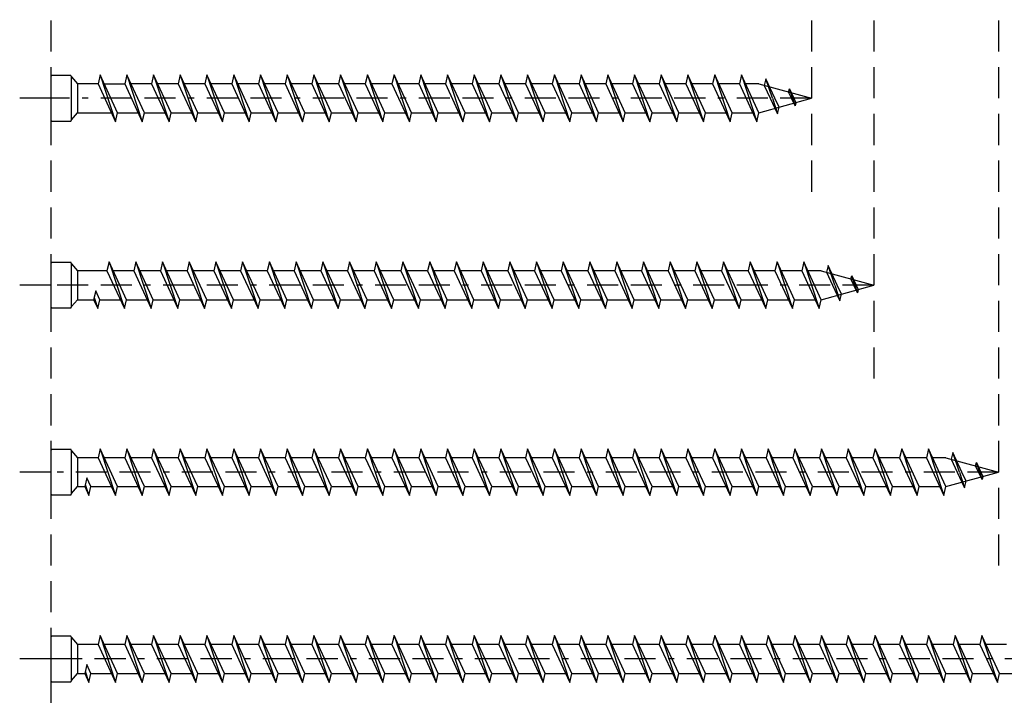
# Model space of a CAD drawing. Extents: x -99 to 351, y -426 to 189.
# Drawn here: x -7 to 151, y -327 to -219 of the extents above; entities that cross this region are included whole.
import ezdxf

# ---------------------------------------------------------------- set-up
doc = ezdxf.new("R2010")
doc.units = 0
doc.linetypes.add('BORDER', pattern=[17, 5, -2, 5, -2, 1, -2])
doc.linetypes.add('DASHED', pattern=[7.5, 5, -2.5])
doc.layers.add('MST_1_1', color=7, linetype='CONTINUOUS')

msp = doc.modelspace()

# ---------------------------------------------------------------- linework, layer by layer
at = {"layer": 'MST_1_1', "color": 7, "linetype": 'DASHED'}
for p, q in [((-2.06, 28.55), (-2.06, -426.45)), ((119.94, 28.55), (119.94, -246.45)), ((129.94, 28.55), (129.94, -276.45)), ((149.94, 28.55), (149.94, -306.45))]:
    msp.add_line(p, q, dxfattribs=at)
at = {"layer": 'MST_1_1', "color": 137, "linetype": 'CONTINUOUS'}
for p, q in [((1.24, -228.02, 2500), (2.19, -229.14, 2500)), ((113.66, -231.45, 2500), (112.61, -228.3, 2500)), ((5.51, -229.14, 2500), (2.19, -229.14, 2500)), ((2.19, -229.14, 2500), (2.19, -233.77, 2500)), ((6.51, -229.14, 2500), (9.79, -229.14, 2500)), ((14.08, -229.14, 2500), (10.79, -229.14, 2500)), ((18.37, -229.14, 2500), (15.08, -229.14, 2500)), ((22.65, -229.14, 2500), (19.36, -229.14, 2500)), ((26.94, -229.14, 2500), (23.65, -229.14, 2500)), ((31.22, -229.14, 2500), (27.94, -229.14, 2500)), ((35.51, -229.14, 2500), (32.22, -229.14, 2500)), ((39.79, -229.14, 2500), (36.51, -229.14, 2500)), ((44.08, -229.14, 2500), (40.79, -229.14, 2500)), ((48.37, -229.14, 2500), (45.08, -229.14, 2500)), ((52.65, -229.14, 2500), (49.36, -229.14, 2500)), ((56.94, -229.14, 2500), (53.65, -229.14, 2500)), ((61.22, -229.14, 2500), (57.94, -229.14, 2500)), ((65.51, -229.14, 2500), (62.22, -229.14, 2500)), ((69.79, -229.14, 2500), (66.51, -229.14, 2500)), ((74.08, -229.14, 2500), (70.79, -229.14, 2500)), ((78.37, -229.14, 2500), (75.08, -229.14, 2500)), ((82.65, -229.14, 2500), (79.36, -229.14, 2500)), ((86.94, -229.14, 2500), (83.65, -229.14, 2500)), ((91.22, -229.14, 2500), (87.94, -229.14, 2500)), ((95.51, -229.14, 2500), (92.22, -229.14, 2500)), ((99.79, -229.14, 2500), (96.51, -229.14, 2500)), ((104.08, -229.14, 2500), (100.79, -229.14, 2500)), ((108.37, -229.14, 2500), (105.08, -229.14, 2500)), ((111.51, -229.14, 2500), (109.36, -229.14, 2500)), ((111.51, -229.14, 2500), (119.94, -231.45, 2500)), ((111.51, -233.77, 2500), (119.94, -231.45, 2500)), ((113.66, -231.45, 2500), (114.49, -233.96, 2500)), ((1.24, -234.89, 2500), (2.19, -233.77, 2500)), ((2.19, -233.77, 2500), (7.65, -233.77, 2500)), ((8.65, -233.77, 2500), (11.94, -233.77, 2500)), ((12.94, -233.77, 2500), (16.23, -233.77, 2500)), ((17.22, -233.77, 2500), (20.51, -233.77, 2500)), ((21.51, -233.77, 2500), (24.8, -233.77, 2500)), ((25.79, -233.77, 2500), (29.08, -233.77, 2500)), ((30.08, -233.77, 2500), (33.37, -233.77, 2500)), ((34.37, -233.77, 2500), (37.65, -233.77, 2500)), ((38.65, -233.77, 2500), (41.94, -233.77, 2500)), ((42.94, -233.77, 2500), (46.23, -233.77, 2500)), ((47.22, -233.77, 2500), (50.51, -233.77, 2500)), ((51.51, -233.77, 2500), (54.8, -233.77, 2500)), ((55.79, -233.77, 2500), (59.08, -233.77, 2500)), ((60.08, -233.77, 2500), (63.37, -233.77, 2500)), ((64.37, -233.77, 2500), (67.65, -233.77, 2500)), ((68.65, -233.77, 2500), (71.94, -233.77, 2500)), ((72.94, -233.77, 2500), (76.23, -233.77, 2500)), ((77.22, -233.77, 2500), (80.51, -233.77, 2500)), ((81.51, -233.77, 2500), (84.8, -233.77, 2500)), ((85.79, -233.77, 2500), (89.08, -233.77, 2500)), ((90.08, -233.77, 2500), (93.37, -233.77, 2500)), ((94.37, -233.77, 2500), (97.65, -233.77, 2500)), ((98.65, -233.77, 2500), (101.94, -233.77, 2500)), ((102.94, -233.77, 2500), (106.23, -233.77, 2500)), ((107.22, -233.77, 2500), (110.51, -233.77, 2500)), ((1.24, -258.02, 2500), (2.19, -259.14, 2500)), ((123.66, -261.45, 2500), (122.61, -258.3, 2500)), ((6.94, -259.14, 2500), (2.19, -259.14, 2500)), ((2.19, -259.14, 2500), (2.19, -263.77, 2500)), ((11.22, -259.14, 2500), (7.94, -259.14, 2500)), ((15.51, -259.14, 2500), (12.22, -259.14, 2500)), ((19.79, -259.14, 2500), (16.51, -259.14, 2500)), ((24.08, -259.14, 2500), (20.79, -259.14, 2500)), ((28.37, -259.14, 2500), (25.08, -259.14, 2500)), ((32.65, -259.14, 2500), (29.36, -259.14, 2500)), ((36.94, -259.14, 2500), (33.65, -259.14, 2500)), ((41.22, -259.14, 2500), (37.94, -259.14, 2500)), ((45.51, -259.14, 2500), (42.22, -259.14, 2500)), ((49.79, -259.14, 2500), (46.51, -259.14, 2500)), ((54.08, -259.14, 2500), (50.79, -259.14, 2500)), ((58.37, -259.14, 2500), (55.08, -259.14, 2500)), ((62.65, -259.14, 2500), (59.36, -259.14, 2500)), ((66.94, -259.14, 2500), (63.65, -259.14, 2500)), ((71.22, -259.14, 2500), (67.94, -259.14, 2500)), ((75.51, -259.14, 2500), (72.22, -259.14, 2500)), ((79.79, -259.14, 2500), (76.51, -259.14, 2500)), ((84.08, -259.14, 2500), (80.79, -259.14, 2500)), ((88.37, -259.14, 2500), (85.08, -259.14, 2500)), ((92.65, -259.14, 2500), (89.36, -259.14, 2500)), ((96.94, -259.14, 2500), (93.65, -259.14, 2500)), ((101.22, -259.14, 2500), (97.94, -259.14, 2500)), ((105.51, -259.14, 2500), (102.22, -259.14, 2500)), ((109.79, -259.14, 2500), (106.51, -259.14, 2500)), ((114.08, -259.14, 2500), (110.79, -259.14, 2500)), ((118.37, -259.14, 2500), (115.08, -259.14, 2500)), ((121.51, -259.14, 2500), (119.36, -259.14, 2500)), ((121.51, -259.14, 2500), (129.94, -261.45, 2500)), ((121.51, -263.77, 2500), (129.94, -261.45, 2500)), ((123.66, -261.45, 2500), (124.49, -263.96, 2500)), ((5.14, -262.35, 2500), (4.8, -263.77, 2500)), ((4.88, -263.43, 2500), (5.46, -265.2, 2500)), ((1.24, -264.89, 2500), (2.19, -263.77, 2500)), ((2.19, -263.77, 2500), (4.8, -263.77, 2500)), ((5.79, -263.77, 2500), (9.08, -263.77, 2500)), ((10.08, -263.77, 2500), (13.37, -263.77, 2500)), ((14.37, -263.77, 2500), (17.65, -263.77, 2500)), ((18.65, -263.77, 2500), (21.94, -263.77, 2500)), ((22.94, -263.77, 2500), (26.23, -263.77, 2500)), ((27.22, -263.77, 2500), (30.51, -263.77, 2500)), ((31.51, -263.77, 2500), (34.8, -263.77, 2500)), ((35.79, -263.77, 2500), (39.08, -263.77, 2500)), ((40.08, -263.77, 2500), (43.37, -263.77, 2500)), ((44.37, -263.77, 2500), (47.65, -263.77, 2500)), ((48.65, -263.77, 2500), (51.94, -263.77, 2500)), ((52.94, -263.77, 2500), (56.23, -263.77, 2500)), ((57.22, -263.77, 2500), (60.51, -263.77, 2500)), ((61.51, -263.77, 2500), (64.8, -263.77, 2500)), ((65.79, -263.77, 2500), (69.08, -263.77, 2500)), ((70.08, -263.77, 2500), (73.37, -263.77, 2500)), ((74.37, -263.77, 2500), (77.65, -263.77, 2500)), ((78.65, -263.77, 2500), (81.94, -263.77, 2500)), ((82.94, -263.77, 2500), (86.23, -263.77, 2500)), ((87.22, -263.77, 2500), (90.51, -263.77, 2500)), ((91.51, -263.77, 2500), (94.8, -263.77, 2500)), ((95.79, -263.77, 2500), (99.08, -263.77, 2500)), ((100.08, -263.77, 2500), (103.37, -263.77, 2500)), ((104.37, -263.77, 2500), (107.65, -263.77, 2500)), ((108.65, -263.77, 2500), (111.94, -263.77, 2500)), ((112.94, -263.77, 2500), (116.23, -263.77, 2500)), ((117.22, -263.77, 2500), (120.51, -263.77, 2500)), ((1.24, -288.02, 2500), (2.19, -289.14, 2500)), ((143.66, -291.45, 2500), (142.61, -288.3, 2500)), ((5.51, -289.14, 2500), (2.19, -289.14, 2500)), ((2.19, -289.14, 2500), (2.19, -293.77, 2500)), ((9.79, -289.14, 2500), (6.51, -289.14, 2500)), ((14.08, -289.14, 2500), (10.79, -289.14, 2500)), ((18.37, -289.14, 2500), (15.08, -289.14, 2500)), ((22.65, -289.14, 2500), (19.36, -289.14, 2500)), ((26.94, -289.14, 2500), (23.65, -289.14, 2500)), ((31.22, -289.14, 2500), (27.94, -289.14, 2500)), ((35.51, -289.14, 2500), (32.22, -289.14, 2500)), ((39.79, -289.14, 2500), (36.51, -289.14, 2500)), ((44.08, -289.14, 2500), (40.79, -289.14, 2500)), ((48.37, -289.14, 2500), (45.08, -289.14, 2500)), ((52.65, -289.14, 2500), (49.36, -289.14, 2500)), ((56.94, -289.14, 2500), (53.65, -289.14, 2500)), ((61.22, -289.14, 2500), (57.94, -289.14, 2500)), ((65.51, -289.14, 2500), (62.22, -289.14, 2500)), ((69.79, -289.14, 2500), (66.51, -289.14, 2500)), ((74.08, -289.14, 2500), (70.79, -289.14, 2500)), ((78.37, -289.14, 2500), (75.08, -289.14, 2500)), ((82.65, -289.14, 2500), (79.36, -289.14, 2500)), ((86.94, -289.14, 2500), (83.65, -289.14, 2500)), ((91.22, -289.14, 2500), (87.94, -289.14, 2500)), ((95.51, -289.14, 2500), (92.22, -289.14, 2500)), ((99.79, -289.14, 2500), (96.51, -289.14, 2500)), ((104.08, -289.14, 2500), (100.79, -289.14, 2500)), ((108.37, -289.14, 2500), (105.08, -289.14, 2500)), ((112.65, -289.14, 2500), (109.36, -289.14, 2500)), ((116.94, -289.14, 2500), (113.65, -289.14, 2500)), ((121.22, -289.14, 2500), (117.94, -289.14, 2500)), ((125.51, -289.14, 2500), (122.22, -289.14, 2500)), ((129.79, -289.14, 2500), (126.51, -289.14, 2500)), ((134.08, -289.14, 2500), (130.79, -289.14, 2500)), ((138.37, -289.14, 2500), (135.08, -289.14, 2500)), ((141.51, -289.14, 2500), (139.36, -289.14, 2500)), ((141.51, -289.14, 2500), (149.94, -291.45, 2500)), ((141.51, -293.77, 2500), (149.94, -291.45, 2500)), ((143.66, -291.45, 2500), (144.49, -293.96, 2500)), ((3.71, -292.35, 2500), (3.37, -293.77, 2500)), ((3.45, -293.43, 2500), (4.03, -295.2, 2500)), ((1.24, -294.89, 2500), (2.19, -293.77, 2500)), ((2.19, -293.77, 2500), (3.37, -293.77, 2500)), ((4.37, -293.77, 2500), (7.65, -293.77, 2500)), ((8.65, -293.77, 2500), (11.94, -293.77, 2500)), ((12.94, -293.77, 2500), (16.23, -293.77, 2500)), ((17.22, -293.77, 2500), (20.51, -293.77, 2500)), ((21.51, -293.77, 2500), (24.8, -293.77, 2500)), ((25.79, -293.77, 2500), (29.08, -293.77, 2500)), ((30.08, -293.77, 2500), (33.37, -293.77, 2500)), ((34.37, -293.77, 2500), (37.65, -293.77, 2500)), ((38.65, -293.77, 2500), (41.94, -293.77, 2500)), ((42.94, -293.77, 2500), (46.23, -293.77, 2500)), ((47.22, -293.77, 2500), (50.51, -293.77, 2500)), ((51.51, -293.77, 2500), (54.8, -293.77, 2500)), ((55.79, -293.77, 2500), (59.08, -293.77, 2500)), ((60.08, -293.77, 2500), (63.37, -293.77, 2500)), ((64.37, -293.77, 2500), (67.65, -293.77, 2500)), ((68.65, -293.77, 2500), (71.94, -293.77, 2500)), ((72.94, -293.77, 2500), (76.23, -293.77, 2500)), ((77.22, -293.77, 2500), (80.51, -293.77, 2500)), ((81.51, -293.77, 2500), (84.8, -293.77, 2500)), ((85.79, -293.77, 2500), (89.08, -293.77, 2500)), ((90.08, -293.77, 2500), (93.37, -293.77, 2500)), ((94.37, -293.77, 2500), (97.65, -293.77, 2500)), ((98.65, -293.77, 2500), (101.94, -293.77, 2500)), ((102.94, -293.77, 2500), (106.23, -293.77, 2500)), ((107.22, -293.77, 2500), (110.51, -293.77, 2500)), ((111.51, -293.77, 2500), (114.8, -293.77, 2500)), ((115.79, -293.77, 2500), (119.08, -293.77, 2500)), ((120.08, -293.77, 2500), (123.37, -293.77, 2500)), ((124.37, -293.77, 2500), (127.65, -293.77, 2500)), ((128.65, -293.77, 2500), (131.94, -293.77, 2500)), ((132.94, -293.77, 2500), (136.23, -293.77, 2500)), ((137.22, -293.77, 2500), (140.51, -293.77, 2500)), ((1.24, -318.02, 2500), (2.19, -319.14, 2500)), ((5.51, -319.14, 2500), (2.19, -319.14, 2500)), ((2.19, -319.14, 2500), (2.19, -323.77, 2500)), ((9.79, -319.14, 2500), (6.51, -319.14, 2500)), ((14.08, -319.14, 2500), (10.79, -319.14, 2500)), ((18.37, -319.14, 2500), (15.08, -319.14, 2500)), ((22.65, -319.14, 2500), (19.36, -319.14, 2500)), ((26.94, -319.14, 2500), (23.65, -319.14, 2500)), ((31.22, -319.14, 2500), (27.94, -319.14, 2500)), ((35.51, -319.14, 2500), (32.22, -319.14, 2500)), ((39.79, -319.14, 2500), (36.51, -319.14, 2500)), ((44.08, -319.14, 2500), (40.79, -319.14, 2500)), ((48.37, -319.14, 2500), (45.08, -319.14, 2500)), ((52.65, -319.14, 2500), (49.36, -319.14, 2500)), ((56.94, -319.14, 2500), (53.65, -319.14, 2500)), ((61.22, -319.14, 2500), (57.94, -319.14, 2500)), ((65.51, -319.14, 2500), (62.22, -319.14, 2500)), ((69.79, -319.14, 2500), (66.51, -319.14, 2500)), ((74.08, -319.14, 2500), (70.79, -319.14, 2500)), ((78.37, -319.14, 2500), (75.08, -319.14, 2500)), ((82.65, -319.14, 2500), (79.36, -319.14, 2500)), ((86.94, -319.14, 2500), (83.65, -319.14, 2500)), ((91.22, -319.14, 2500), (87.94, -319.14, 2500)), ((95.51, -319.14, 2500), (92.22, -319.14, 2500)), ((99.79, -319.14, 2500), (96.51, -319.14, 2500)), ((104.08, -319.14, 2500), (100.79, -319.14, 2500)), ((108.37, -319.14, 2500), (105.08, -319.14, 2500)), ((112.65, -319.14, 2500), (109.36, -319.14, 2500)), ((116.94, -319.14, 2500), (113.65, -319.14, 2500)), ((121.22, -319.14, 2500), (117.94, -319.14, 2500)), ((125.51, -319.14, 2500), (122.22, -319.14, 2500)), ((129.79, -319.14, 2500), (126.51, -319.14, 2500)), ((134.08, -319.14, 2500), (130.79, -319.14, 2500)), ((138.37, -319.14, 2500), (135.08, -319.14, 2500)), ((142.65, -319.14, 2500), (139.36, -319.14, 2500)), ((146.94, -319.14, 2500), (143.65, -319.14, 2500)), ((151.22, -319.14, 2500), (147.94, -319.14, 2500)), ((3.71, -322.35, 2500), (3.37, -323.77, 2500)), ((3.45, -323.43, 2500), (4.03, -325.2, 2500)), ((1.24, -324.89, 2500), (2.19, -323.77, 2500)), ((2.19, -323.77, 2500), (3.37, -323.77, 2500)), ((4.37, -323.77, 2500), (7.65, -323.77, 2500)), ((8.65, -323.77, 2500), (11.94, -323.77, 2500)), ((12.94, -323.77, 2500), (16.23, -323.77, 2500)), ((17.22, -323.77, 2500), (20.51, -323.77, 2500)), ((21.51, -323.77, 2500), (24.8, -323.77, 2500)), ((25.79, -323.77, 2500), (29.08, -323.77, 2500)), ((30.08, -323.77, 2500), (33.37, -323.77, 2500)), ((34.37, -323.77, 2500), (37.65, -323.77, 2500)), ((38.65, -323.77, 2500), (41.94, -323.77, 2500)), ((42.94, -323.77, 2500), (46.23, -323.77, 2500)), ((47.22, -323.77, 2500), (50.51, -323.77, 2500)), ((51.51, -323.77, 2500), (54.8, -323.77, 2500)), ((55.79, -323.77, 2500), (59.08, -323.77, 2500)), ((60.08, -323.77, 2500), (63.37, -323.77, 2500)), ((64.37, -323.77, 2500), (67.65, -323.77, 2500)), ((68.65, -323.77, 2500), (71.94, -323.77, 2500)), ((72.94, -323.77, 2500), (76.23, -323.77, 2500)), ((77.22, -323.77, 2500), (80.51, -323.77, 2500)), ((81.51, -323.77, 2500), (84.8, -323.77, 2500)), ((85.79, -323.77, 2500), (89.08, -323.77, 2500)), ((90.08, -323.77, 2500), (93.37, -323.77, 2500)), ((94.37, -323.77, 2500), (97.65, -323.77, 2500)), ((98.65, -323.77, 2500), (101.94, -323.77, 2500)), ((102.94, -323.77, 2500), (106.23, -323.77, 2500)), ((107.22, -323.77, 2500), (110.51, -323.77, 2500)), ((111.51, -323.77, 2500), (114.8, -323.77, 2500)), ((115.79, -323.77, 2500), (119.08, -323.77, 2500)), ((120.08, -323.77, 2500), (123.37, -323.77, 2500)), ((124.37, -323.77, 2500), (127.65, -323.77, 2500)), ((128.65, -323.77, 2500), (131.94, -323.77, 2500)), ((132.94, -323.77, 2500), (136.23, -323.77, 2500)), ((137.22, -323.77, 2500), (140.51, -323.77, 2500)), ((141.51, -323.77, 2500), (144.8, -323.77, 2500)), ((145.79, -323.77, 2500), (149.08, -323.77, 2500)), ((150.08, -323.77, 2500), (153.37, -323.77, 2500))]:
    msp.add_line(p, q, dxfattribs=at)
at = {"layer": 'MST_1_1', "color": 137, "linetype": 'CONTINUOUS', "elevation": 2500}
for points in [[(1.24, -234.89), (1.24, -228.02), (1.24, -227.98), (1.23, -227.95), (1.22, -227.91), (1.21, -227.88), (1.19, -227.85), (1.17, -227.83), (1.15, -227.82), (1.13, -227.81), (1.11, -227.8), (-1.93, -227.8), (-1.95, -227.81), (-1.98, -227.82), (-2, -227.83), (-2.02, -227.85), (-2.03, -227.88), (-2.04, -227.91), (-2.05, -227.95), (-2.06, -227.98), (-2.06, -228.02), (-2.06, -234.89), (-2.06, -234.93), (-2.05, -234.96), (-2.04, -235), (-2.03, -235.03), (-2.02, -235.05), (-2, -235.08), (-1.98, -235.09), (-1.95, -235.1), (-1.93, -235.1), (1.11, -235.1), (1.13, -235.1), (1.15, -235.09), (1.17, -235.08), (1.19, -235.05), (1.21, -235.03), (1.22, -235), (1.23, -234.96), (1.24, -234.93)], [(114.07, -231.45), (112.61, -228.3), (112.36, -229.37), (113.32, -231.45), (114.49, -233.96), (114.73, -232.88)], [(117.1, -231.45), (117.42, -232.15), (117.3, -232.66), (116.74, -231.45), (116.27, -230.45), (116.39, -229.93)], [(1.24, -264.89), (1.24, -258.02), (1.24, -257.98), (1.23, -257.95), (1.22, -257.91), (1.21, -257.88), (1.19, -257.85), (1.17, -257.83), (1.15, -257.82), (1.13, -257.81), (1.11, -257.8), (-1.93, -257.8), (-1.95, -257.81), (-1.98, -257.82), (-2, -257.83), (-2.02, -257.85), (-2.03, -257.88), (-2.04, -257.91), (-2.05, -257.95), (-2.06, -257.98), (-2.06, -258.02), (-2.06, -264.89), (-2.06, -264.93), (-2.05, -264.96), (-2.04, -265), (-2.03, -265.03), (-2.02, -265.05), (-2, -265.08), (-1.98, -265.09), (-1.95, -265.1), (-1.93, -265.1), (1.11, -265.1), (1.13, -265.1), (1.15, -265.09), (1.17, -265.08), (1.19, -265.05), (1.21, -265.03), (1.22, -265), (1.23, -264.96), (1.24, -264.93)], [(124.07, -261.45), (122.61, -258.3), (122.36, -259.37), (123.32, -261.45), (124.49, -263.96), (124.73, -262.88)], [(127.1, -261.45), (127.42, -262.15), (127.3, -262.66), (126.74, -261.45), (126.27, -260.45), (126.39, -259.93)], [(1.24, -294.89), (1.24, -288.02), (1.24, -287.98), (1.23, -287.95), (1.22, -287.91), (1.21, -287.88), (1.19, -287.85), (1.17, -287.83), (1.15, -287.82), (1.13, -287.81), (1.11, -287.8), (-1.93, -287.8), (-1.95, -287.81), (-1.98, -287.82), (-2, -287.83), (-2.02, -287.85), (-2.03, -287.88), (-2.04, -287.91), (-2.05, -287.95), (-2.06, -287.98), (-2.06, -288.02), (-2.06, -294.89), (-2.06, -294.93), (-2.05, -294.96), (-2.04, -295), (-2.03, -295.03), (-2.02, -295.05), (-2, -295.08), (-1.98, -295.09), (-1.95, -295.1), (-1.93, -295.1), (1.11, -295.1), (1.13, -295.1), (1.15, -295.09), (1.17, -295.08), (1.19, -295.05), (1.21, -295.03), (1.22, -295), (1.23, -294.96), (1.24, -294.93)], [(144.07, -291.45), (142.61, -288.3), (142.36, -289.37), (143.32, -291.45), (144.49, -293.96), (144.73, -292.88)], [(147.1, -291.45), (147.42, -292.15), (147.3, -292.66), (146.74, -291.45), (146.27, -290.45), (146.39, -289.93)], [(1.24, -324.89), (1.24, -318.02), (1.24, -317.98), (1.23, -317.95), (1.22, -317.91), (1.21, -317.88), (1.19, -317.85), (1.17, -317.83), (1.15, -317.82), (1.13, -317.81), (1.11, -317.8), (-1.93, -317.8), (-1.95, -317.81), (-1.98, -317.82), (-2, -317.83), (-2.02, -317.85), (-2.03, -317.88), (-2.04, -317.91), (-2.05, -317.95), (-2.06, -317.98), (-2.06, -318.02), (-2.06, -324.89), (-2.06, -324.93), (-2.05, -324.96), (-2.04, -325), (-2.03, -325.03), (-2.02, -325.05), (-2, -325.08), (-1.98, -325.09), (-1.95, -325.1), (-1.93, -325.1), (1.11, -325.1), (1.13, -325.1), (1.15, -325.09), (1.17, -325.08), (1.19, -325.05), (1.21, -325.03), (1.22, -325), (1.23, -324.96), (1.24, -324.93)]]:
    msp.add_lwpolyline(points, close=True, dxfattribs=at)
for points in [[(5.84, -227.7), (5.51, -229.14), (8.32, -235.2), (8.65, -233.77), (5.84, -227.7), (8.32, -235.2)], [(10.13, -227.7), (9.79, -229.14), (12.6, -235.2), (12.94, -233.77), (10.13, -227.7), (12.6, -235.2)], [(14.41, -227.7), (14.08, -229.14), (16.89, -235.2), (17.22, -233.77), (14.41, -227.7), (16.89, -235.2)], [(18.7, -227.7), (18.37, -229.14), (21.18, -235.2), (21.51, -233.77), (18.7, -227.7), (21.18, -235.2)], [(22.98, -227.7), (22.65, -229.14), (25.46, -235.2), (25.79, -233.77), (22.98, -227.7), (25.46, -235.2)], [(27.27, -227.7), (26.94, -229.14), (29.75, -235.2), (30.08, -233.77), (27.27, -227.7), (29.75, -235.2)], [(31.56, -227.7), (31.22, -229.14), (34.03, -235.2), (34.37, -233.77), (31.56, -227.7), (34.03, -235.2)], [(35.84, -227.7), (35.51, -229.14), (38.32, -235.2), (38.65, -233.77), (35.84, -227.7), (38.32, -235.2)], [(40.13, -227.7), (39.79, -229.14), (42.6, -235.2), (42.94, -233.77), (40.13, -227.7), (42.6, -235.2)], [(44.41, -227.7), (44.08, -229.14), (46.89, -235.2), (47.22, -233.77), (44.41, -227.7), (46.89, -235.2)], [(48.7, -227.7), (48.37, -229.14), (51.18, -235.2), (51.51, -233.77), (48.7, -227.7), (51.18, -235.2)], [(52.98, -227.7), (52.65, -229.14), (55.46, -235.2), (55.79, -233.77), (52.98, -227.7), (55.46, -235.2)], [(57.27, -227.7), (56.94, -229.14), (59.75, -235.2), (60.08, -233.77), (57.27, -227.7), (59.75, -235.2)], [(61.56, -227.7), (61.22, -229.14), (64.03, -235.2), (64.37, -233.77), (61.56, -227.7), (64.03, -235.2)], [(65.84, -227.7), (65.51, -229.14), (68.32, -235.2), (68.65, -233.77), (65.84, -227.7), (68.32, -235.2)], [(70.13, -227.7), (69.79, -229.14), (72.6, -235.2), (72.94, -233.77), (70.13, -227.7), (72.6, -235.2)], [(74.41, -227.7), (74.08, -229.14), (76.89, -235.2), (77.22, -233.77), (74.41, -227.7), (76.89, -235.2)], [(78.7, -227.7), (78.37, -229.14), (81.18, -235.2), (81.51, -233.77), (78.7, -227.7), (81.18, -235.2)], [(82.98, -227.7), (82.65, -229.14), (85.46, -235.2), (85.79, -233.77), (82.98, -227.7), (85.46, -235.2)], [(87.27, -227.7), (86.94, -229.14), (89.75, -235.2), (90.08, -233.77), (87.27, -227.7), (89.75, -235.2)], [(91.56, -227.7), (91.22, -229.14), (94.03, -235.2), (94.37, -233.77), (91.56, -227.7), (94.03, -235.2)], [(95.84, -227.7), (95.51, -229.14), (98.32, -235.2), (98.65, -233.77), (95.84, -227.7), (98.32, -235.2)], [(100.13, -227.7), (99.79, -229.14), (102.6, -235.2), (102.94, -233.77), (100.13, -227.7), (102.6, -235.2)], [(104.41, -227.7), (104.08, -229.14), (106.89, -235.2), (107.22, -233.77), (104.41, -227.7), (106.89, -235.2)], [(108.7, -227.7), (108.37, -229.14), (111.18, -235.2), (111.51, -233.77), (108.7, -227.7), (111.18, -235.2)], [(7.27, -257.7), (6.94, -259.14), (9.75, -265.2), (10.08, -263.77), (7.27, -257.7), (9.75, -265.2)], [(11.56, -257.7), (11.22, -259.14), (14.03, -265.2), (14.37, -263.77), (11.56, -257.7), (14.03, -265.2)], [(15.84, -257.7), (15.51, -259.14), (18.32, -265.2), (18.65, -263.77), (15.84, -257.7), (18.32, -265.2)], [(20.13, -257.7), (19.79, -259.14), (22.6, -265.2), (22.94, -263.77), (20.13, -257.7), (22.6, -265.2)], [(24.41, -257.7), (24.08, -259.14), (26.89, -265.2), (27.22, -263.77), (24.41, -257.7), (26.89, -265.2)], [(28.7, -257.7), (28.37, -259.14), (31.18, -265.2), (31.51, -263.77), (28.7, -257.7), (31.18, -265.2)], [(32.98, -257.7), (32.65, -259.14), (35.46, -265.2), (35.79, -263.77), (32.98, -257.7), (35.46, -265.2)], [(37.27, -257.7), (36.94, -259.14), (39.75, -265.2), (40.08, -263.77), (37.27, -257.7), (39.75, -265.2)], [(41.56, -257.7), (41.22, -259.14), (44.03, -265.2), (44.37, -263.77), (41.56, -257.7), (44.03, -265.2)], [(45.84, -257.7), (45.51, -259.14), (48.32, -265.2), (48.65, -263.77), (45.84, -257.7), (48.32, -265.2)], [(50.13, -257.7), (49.79, -259.14), (52.6, -265.2), (52.94, -263.77), (50.13, -257.7), (52.6, -265.2)], [(54.41, -257.7), (54.08, -259.14), (56.89, -265.2), (57.22, -263.77), (54.41, -257.7), (56.89, -265.2)], [(58.7, -257.7), (58.37, -259.14), (61.18, -265.2), (61.51, -263.77), (58.7, -257.7), (61.18, -265.2)], [(62.98, -257.7), (62.65, -259.14), (65.46, -265.2), (65.79, -263.77), (62.98, -257.7), (65.46, -265.2)], [(67.27, -257.7), (66.94, -259.14), (69.75, -265.2), (70.08, -263.77), (67.27, -257.7), (69.75, -265.2)], [(71.56, -257.7), (71.22, -259.14), (74.03, -265.2), (74.37, -263.77), (71.56, -257.7), (74.03, -265.2)], [(75.84, -257.7), (75.51, -259.14), (78.32, -265.2), (78.65, -263.77), (75.84, -257.7), (78.32, -265.2)], [(80.13, -257.7), (79.79, -259.14), (82.6, -265.2), (82.94, -263.77), (80.13, -257.7), (82.6, -265.2)], [(84.41, -257.7), (84.08, -259.14), (86.89, -265.2), (87.22, -263.77), (84.41, -257.7), (86.89, -265.2)], [(88.7, -257.7), (88.37, -259.14), (91.18, -265.2), (91.51, -263.77), (88.7, -257.7), (91.18, -265.2)], [(92.98, -257.7), (92.65, -259.14), (95.46, -265.2), (95.79, -263.77), (92.98, -257.7), (95.46, -265.2)], [(97.27, -257.7), (96.94, -259.14), (99.75, -265.2), (100.08, -263.77), (97.27, -257.7), (99.75, -265.2)], [(101.56, -257.7), (101.22, -259.14), (104.03, -265.2), (104.37, -263.77), (101.56, -257.7), (104.03, -265.2)], [(105.84, -257.7), (105.51, -259.14), (108.32, -265.2), (108.65, -263.77), (105.84, -257.7), (108.32, -265.2)], [(110.13, -257.7), (109.79, -259.14), (112.6, -265.2), (112.94, -263.77), (110.13, -257.7), (112.6, -265.2)], [(114.41, -257.7), (114.08, -259.14), (116.89, -265.2), (117.22, -263.77), (114.41, -257.7), (116.89, -265.2)], [(118.7, -257.7), (118.37, -259.14), (121.18, -265.2), (121.51, -263.77), (118.7, -257.7), (121.18, -265.2)], [(4.8, -263.77), (5.46, -265.2), (5.79, -263.77), (5.14, -262.35)], [(5.84, -287.7), (5.51, -289.14), (8.32, -295.2), (8.65, -293.77), (5.84, -287.7), (8.32, -295.2)], [(10.13, -287.7), (9.79, -289.14), (12.6, -295.2), (12.94, -293.77), (10.13, -287.7), (12.6, -295.2)], [(14.41, -287.7), (14.08, -289.14), (16.89, -295.2), (17.22, -293.77), (14.41, -287.7), (16.89, -295.2)], [(18.7, -287.7), (18.37, -289.14), (21.18, -295.2), (21.51, -293.77), (18.7, -287.7), (21.18, -295.2)], [(22.98, -287.7), (22.65, -289.14), (25.46, -295.2), (25.79, -293.77), (22.98, -287.7), (25.46, -295.2)], [(27.27, -287.7), (26.94, -289.14), (29.75, -295.2), (30.08, -293.77), (27.27, -287.7), (29.75, -295.2)], [(31.56, -287.7), (31.22, -289.14), (34.03, -295.2), (34.37, -293.77), (31.56, -287.7), (34.03, -295.2)], [(35.84, -287.7), (35.51, -289.14), (38.32, -295.2), (38.65, -293.77), (35.84, -287.7), (38.32, -295.2)], [(40.13, -287.7), (39.79, -289.14), (42.6, -295.2), (42.94, -293.77), (40.13, -287.7), (42.6, -295.2)], [(44.41, -287.7), (44.08, -289.14), (46.89, -295.2), (47.22, -293.77), (44.41, -287.7), (46.89, -295.2)], [(48.7, -287.7), (48.37, -289.14), (51.18, -295.2), (51.51, -293.77), (48.7, -287.7), (51.18, -295.2)], [(52.98, -287.7), (52.65, -289.14), (55.46, -295.2), (55.79, -293.77), (52.98, -287.7), (55.46, -295.2)], [(57.27, -287.7), (56.94, -289.14), (59.75, -295.2), (60.08, -293.77), (57.27, -287.7), (59.75, -295.2)], [(61.56, -287.7), (61.22, -289.14), (64.03, -295.2), (64.37, -293.77), (61.56, -287.7), (64.03, -295.2)], [(65.84, -287.7), (65.51, -289.14), (68.32, -295.2), (68.65, -293.77), (65.84, -287.7), (68.32, -295.2)], [(70.13, -287.7), (69.79, -289.14), (72.6, -295.2), (72.94, -293.77), (70.13, -287.7), (72.6, -295.2)], [(74.41, -287.7), (74.08, -289.14), (76.89, -295.2), (77.22, -293.77), (74.41, -287.7), (76.89, -295.2)], [(78.7, -287.7), (78.37, -289.14), (81.18, -295.2), (81.51, -293.77), (78.7, -287.7), (81.18, -295.2)], [(82.98, -287.7), (82.65, -289.14), (85.46, -295.2), (85.79, -293.77), (82.98, -287.7), (85.46, -295.2)], [(87.27, -287.7), (86.94, -289.14), (89.75, -295.2), (90.08, -293.77), (87.27, -287.7), (89.75, -295.2)], [(91.56, -287.7), (91.22, -289.14), (94.03, -295.2), (94.37, -293.77), (91.56, -287.7), (94.03, -295.2)], [(95.84, -287.7), (95.51, -289.14), (98.32, -295.2), (98.65, -293.77), (95.84, -287.7), (98.32, -295.2)], [(100.13, -287.7), (99.79, -289.14), (102.6, -295.2), (102.94, -293.77), (100.13, -287.7), (102.6, -295.2)], [(104.41, -287.7), (104.08, -289.14), (106.89, -295.2), (107.22, -293.77), (104.41, -287.7), (106.89, -295.2)], [(108.7, -287.7), (108.37, -289.14), (111.18, -295.2), (111.51, -293.77), (108.7, -287.7), (111.18, -295.2)], [(112.98, -287.7), (112.65, -289.14), (115.46, -295.2), (115.79, -293.77), (112.98, -287.7), (115.46, -295.2)], [(117.27, -287.7), (116.94, -289.14), (119.75, -295.2), (120.08, -293.77), (117.27, -287.7), (119.75, -295.2)], [(121.56, -287.7), (121.22, -289.14), (124.03, -295.2), (124.37, -293.77), (121.56, -287.7), (124.03, -295.2)], [(125.84, -287.7), (125.51, -289.14), (128.32, -295.2), (128.65, -293.77), (125.84, -287.7), (128.32, -295.2)], [(130.13, -287.7), (129.79, -289.14), (132.6, -295.2), (132.94, -293.77), (130.13, -287.7), (132.6, -295.2)], [(134.41, -287.7), (134.08, -289.14), (136.89, -295.2), (137.22, -293.77), (134.41, -287.7), (136.89, -295.2)], [(138.7, -287.7), (138.37, -289.14), (141.18, -295.2), (141.51, -293.77), (138.7, -287.7), (141.18, -295.2)], [(3.37, -293.77), (4.03, -295.2), (4.37, -293.77), (3.71, -292.35)], [(5.84, -317.7), (5.51, -319.14), (8.32, -325.2), (8.65, -323.77), (5.84, -317.7), (8.32, -325.2)], [(10.13, -317.7), (9.79, -319.14), (12.6, -325.2), (12.94, -323.77), (10.13, -317.7), (12.6, -325.2)], [(14.41, -317.7), (14.08, -319.14), (16.89, -325.2), (17.22, -323.77), (14.41, -317.7), (16.89, -325.2)], [(18.7, -317.7), (18.37, -319.14), (21.18, -325.2), (21.51, -323.77), (18.7, -317.7), (21.18, -325.2)], [(22.98, -317.7), (22.65, -319.14), (25.46, -325.2), (25.79, -323.77), (22.98, -317.7), (25.46, -325.2)], [(27.27, -317.7), (26.94, -319.14), (29.75, -325.2), (30.08, -323.77), (27.27, -317.7), (29.75, -325.2)], [(31.56, -317.7), (31.22, -319.14), (34.03, -325.2), (34.37, -323.77), (31.56, -317.7), (34.03, -325.2)], [(35.84, -317.7), (35.51, -319.14), (38.32, -325.2), (38.65, -323.77), (35.84, -317.7), (38.32, -325.2)], [(40.13, -317.7), (39.79, -319.14), (42.6, -325.2), (42.94, -323.77), (40.13, -317.7), (42.6, -325.2)], [(44.41, -317.7), (44.08, -319.14), (46.89, -325.2), (47.22, -323.77), (44.41, -317.7), (46.89, -325.2)], [(48.7, -317.7), (48.37, -319.14), (51.18, -325.2), (51.51, -323.77), (48.7, -317.7), (51.18, -325.2)], [(52.98, -317.7), (52.65, -319.14), (55.46, -325.2), (55.79, -323.77), (52.98, -317.7), (55.46, -325.2)], [(57.27, -317.7), (56.94, -319.14), (59.75, -325.2), (60.08, -323.77), (57.27, -317.7), (59.75, -325.2)], [(61.56, -317.7), (61.22, -319.14), (64.03, -325.2), (64.37, -323.77), (61.56, -317.7), (64.03, -325.2)], [(65.84, -317.7), (65.51, -319.14), (68.32, -325.2), (68.65, -323.77), (65.84, -317.7), (68.32, -325.2)], [(70.13, -317.7), (69.79, -319.14), (72.6, -325.2), (72.94, -323.77), (70.13, -317.7), (72.6, -325.2)], [(74.41, -317.7), (74.08, -319.14), (76.89, -325.2), (77.22, -323.77), (74.41, -317.7), (76.89, -325.2)], [(78.7, -317.7), (78.37, -319.14), (81.18, -325.2), (81.51, -323.77), (78.7, -317.7), (81.18, -325.2)], [(82.98, -317.7), (82.65, -319.14), (85.46, -325.2), (85.79, -323.77), (82.98, -317.7), (85.46, -325.2)], [(87.27, -317.7), (86.94, -319.14), (89.75, -325.2), (90.08, -323.77), (87.27, -317.7), (89.75, -325.2)], [(91.56, -317.7), (91.22, -319.14), (94.03, -325.2), (94.37, -323.77), (91.56, -317.7), (94.03, -325.2)], [(95.84, -317.7), (95.51, -319.14), (98.32, -325.2), (98.65, -323.77), (95.84, -317.7), (98.32, -325.2)], [(100.13, -317.7), (99.79, -319.14), (102.6, -325.2), (102.94, -323.77), (100.13, -317.7), (102.6, -325.2)], [(104.41, -317.7), (104.08, -319.14), (106.89, -325.2), (107.22, -323.77), (104.41, -317.7), (106.89, -325.2)], [(108.7, -317.7), (108.37, -319.14), (111.18, -325.2), (111.51, -323.77), (108.7, -317.7), (111.18, -325.2)], [(112.98, -317.7), (112.65, -319.14), (115.46, -325.2), (115.79, -323.77), (112.98, -317.7), (115.46, -325.2)], [(117.27, -317.7), (116.94, -319.14), (119.75, -325.2), (120.08, -323.77), (117.27, -317.7), (119.75, -325.2)], [(121.56, -317.7), (121.22, -319.14), (124.03, -325.2), (124.37, -323.77), (121.56, -317.7), (124.03, -325.2)], [(125.84, -317.7), (125.51, -319.14), (128.32, -325.2), (128.65, -323.77), (125.84, -317.7), (128.32, -325.2)], [(130.13, -317.7), (129.79, -319.14), (132.6, -325.2), (132.94, -323.77), (130.13, -317.7), (132.6, -325.2)], [(134.41, -317.7), (134.08, -319.14), (136.89, -325.2), (137.22, -323.77), (134.41, -317.7), (136.89, -325.2)], [(138.7, -317.7), (138.37, -319.14), (141.18, -325.2), (141.51, -323.77), (138.7, -317.7), (141.18, -325.2)], [(142.98, -317.7), (142.65, -319.14), (145.46, -325.2), (145.79, -323.77), (142.98, -317.7), (145.46, -325.2)], [(147.27, -317.7), (146.94, -319.14), (149.75, -325.2), (150.08, -323.77), (147.27, -317.7), (149.75, -325.2)], [(3.37, -323.77), (4.03, -325.2), (4.37, -323.77), (3.71, -322.35)]]:
    msp.add_lwpolyline(points, dxfattribs=at)
at = {"layer": 'MST_1_1', "color": 1, "linetype": 'BORDER'}
for points in [[(119.94, -231.45), (-2.06, -231.45), (-7.06, -231.45)], [(129.94, -261.45), (-2.06, -261.45), (-7.06, -261.45)], [(149.94, -291.45), (-2.06, -291.45), (-7.06, -291.45)], [(179.94, -321.45), (-2.06, -321.45), (-7.06, -321.45)]]:
    msp.add_lwpolyline(points, dxfattribs=at)
at = {"layer": 'MST_1_1', "color": 137, "linetype": 'CONTINUOUS'}
for points in [[(116.39, -229.93, 2500), (116.9, -231.45, 2500), (117.3, -232.66, 2500)], [(126.39, -259.93, 2500), (126.9, -261.45, 2500), (127.3, -262.66, 2500)], [(146.39, -289.93, 2500), (146.9, -291.45, 2500), (147.3, -292.66, 2500)]]:
    msp.add_3dface(points, dxfattribs=at)

doc.saveas('drawing.dxf')
